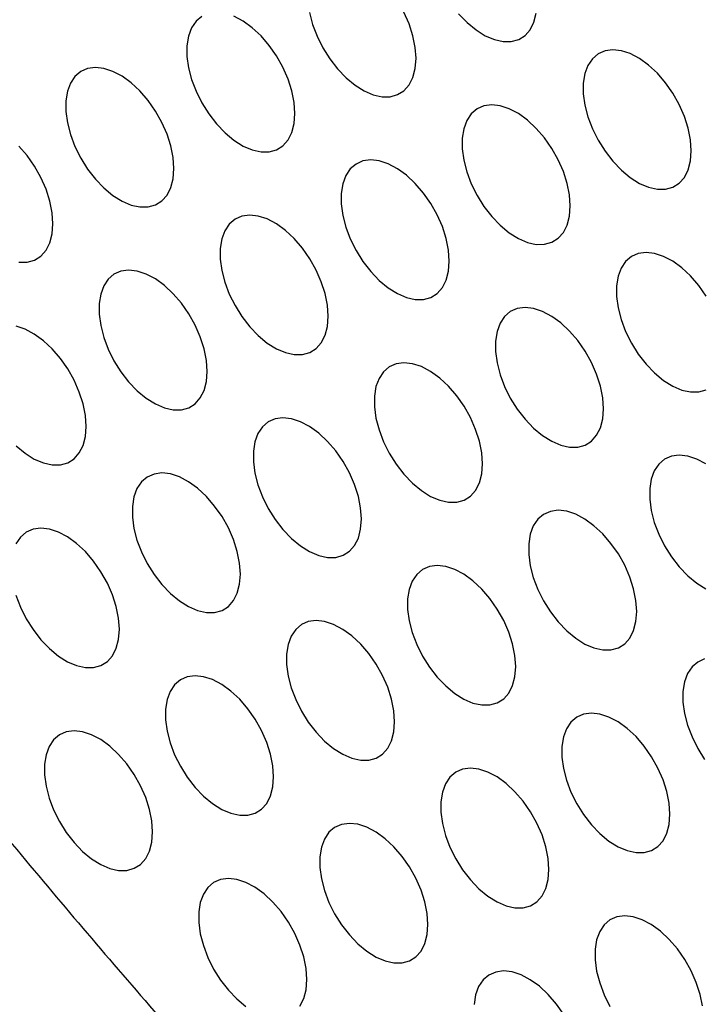
# Model space of a CAD drawing. Units: millimetres. Extents: x 21566 to 23889, y 3063 to 4690.
# Drawn here: x 23302 to 23322, y 4016 to 4045 of the extents above; entities that cross this region are included whole.
import ezdxf

# ---------------------------------------------------------------- set-up
doc = ezdxf.new("R2010")
doc.units = ezdxf.units.MM
doc.layers.add('1', color=7, linetype='Continuous')
doc.layers.add('5', color=251, linetype='Continuous')

msp = doc.modelspace()

# ---------------------------------------------------------------- linework, layer by layer
at = {"layer": '1'}
for points, knots in [([(23302.405, 4409.785), (23302.405, 4409.785), (23302.402, 4409.783), (23302.431, 4409.796), (23302.489, 4409.82), (23302.586, 4409.859), (23302.693, 4409.898), (23302.787, 4409.932), (23302.865, 4409.959), (23302.948, 4409.987), (23303.05, 4410.02), (23303.186, 4410.062), (23303.34, 4410.108), (23303.489, 4410.149), (23303.62, 4410.184), (23303.747, 4410.217), (23303.891, 4410.252), (23304.063, 4410.292), (23304.243, 4410.332), (23304.405, 4410.366), (23304.529, 4410.39), (23304.622, 4410.408), (23304.734, 4410.429), (23304.925, 4410.463), (23305.2, 4410.509), (23305.554, 4410.567), (23306.021, 4410.644), (23306.616, 4410.742), (23307.352, 4410.864), (23308.203, 4411.006), (23309.167, 4411.166), (23310.22, 4411.34), (23311.326, 4411.524), (23312.785, 4411.767), (23314.603, 4412.069), (23316.795, 4412.433), (23319.315, 4412.852), (23322.183, 4413.328), (23325.421, 4413.866), (23328.779, 4414.423), (23331.502, 4414.875), (23333.537, 4415.213), (23334.814, 4415.425), (23336.022, 4415.626), (23337.147, 4415.813), (23338.189, 4415.986), (23339.198, 4416.154), (23340.164, 4416.315), (23341.075, 4416.466), (23341.87, 4416.599), (23342.571, 4416.716), (23343.165, 4416.816), (23343.579, 4416.882), (23343.827, 4416.918), (23343.966, 4416.937), (23344.118, 4416.956), (23344.327, 4416.982), (23344.61, 4417.012), (23344.949, 4417.043), (23345.305, 4417.07), (23345.641, 4417.089), (23345.962, 4417.102), (23346.321, 4417.113), (23346.758, 4417.117), (23347.291, 4417.112), (23347.901, 4417.092), (23348.587, 4417.053), (23349.353, 4416.99), (23350.099, 4416.907), (23350.772, 4416.817), (23351.33, 4416.731), (23351.863, 4416.641), (23352.405, 4416.54), (23352.988, 4416.422), (23353.712, 4416.262), (23354.558, 4416.055), (23355.506, 4415.796), (23356.418, 4415.524), (23357.273, 4415.248), (23358.052, 4414.979), (23358.797, 4414.707), (23359.639, 4414.384), (23360.654, 4413.971), (23361.854, 4413.448), (23363.159, 4412.838), (23364.311, 4412.261), (23365.282, 4411.749), (23366.054, 4411.328), (23366.846, 4410.881), (23367.656, 4410.408), (23368.465, 4409.92), (23369.228, 4409.444), (23369.905, 4409.01), (23370.472, 4408.638), (23370.931, 4408.331), (23371.282, 4408.094), (23371.551, 4407.909), (23371.862, 4407.695), (23372.307, 4407.383), (23372.951, 4406.925), (23373.696, 4406.381), (23374.519, 4405.764), (23375.364, 4405.115), (23376.227, 4404.432), (23377.063, 4403.753), (23377.86, 4403.09), (23378.75, 4402.331), (23379.715, 4401.485), (23380.736, 4400.561), (23381.682, 4399.681), (23382.55, 4398.851), (23383.351, 4398.067), (23384.107, 4397.31), (23384.868, 4396.533), (23385.852, 4395.507), (23387.076, 4394.189), (23388.555, 4392.533), (23390.12, 4390.703), (23391.767, 4388.69), (23393.485, 4386.468), (23395.299, 4384.06), (23397.312, 4381.406), (23399.517, 4378.491), (23401.916, 4375.322), (23404.438, 4371.992), (23406.877, 4368.77), (23409.219, 4365.677), (23411.453, 4362.728), (23413.74, 4359.708), (23416.357, 4356.252), (23419.243, 4352.441), (23422.364, 4348.318), (23425.391, 4344.32), (23428.324, 4340.444), (23430.988, 4336.933), (23433.373, 4333.774), (23435.409, 4330.868), (23437.304, 4327.995), (23439.064, 4325.151), (23440.699, 4322.345), (23442.208, 4319.592), (23443.604, 4316.887), (23444.884, 4314.244), (23446.05, 4311.676), (23447.099, 4309.212), (23448.038, 4306.859), (23448.875, 4304.618), (23449.678, 4302.321), (23450.46, 4299.906), (23451.228, 4297.316), (23451.938, 4294.653), (23452.641, 4291.722), (23453.436, 4288.485), (23454.3, 4284.941), (23455.196, 4281.279), (23456.115, 4277.515), (23457.06, 4273.652), (23458.098, 4269.403), (23459.237, 4264.745), (23460.481, 4259.654), (23461.769, 4254.388), (23463.099, 4248.947), (23465.821, 4237.812), (23470.473, 4218.779), (23477.057, 4191.853), (23482.364, 4170.173), (23485.828, 4156.003), (23487.44, 4149.403), (23489.039, 4142.854), (23490.608, 4136.415), (23492.14, 4130.131), (23493.633, 4124.006), (23495.08, 4118.078), (23496.481, 4112.344), (23497.837, 4106.802), (23499.157, 4101.411), (23500.215, 4097.1), (23501.018, 4093.828), (23501.57, 4091.561), (23502.104, 4089.337), (23502.604, 4087.163), (23503.062, 4085.069), (23503.479, 4083.088), (23503.845, 4081.271), (23504.165, 4079.62), (23504.442, 4078.133), (23504.684, 4076.796), (23504.87, 4075.733), (23505.01, 4074.912), (23505.112, 4074.302), (23505.203, 4073.751), (23505.286, 4073.245), (23505.373, 4072.706), (23505.477, 4072.047), (23505.608, 4071.196), (23505.767, 4070.145), (23505.948, 4068.895), (23506.148, 4067.458), (23506.361, 4065.837), (23506.584, 4064.044), (23506.804, 4062.133), (23507.093, 4059.397), (23507.406, 4055.95), (23507.692, 4051.859), (23507.887, 4047.932), (23507.998, 4044.167), (23508.032, 4040.564), (23508, 4037.562), (23507.936, 4035.143), (23507.865, 4033.29), (23507.779, 4031.566), (23507.683, 4029.97), (23507.59, 4028.665), (23507.507, 4027.621), (23507.436, 4026.81), (23507.365, 4026.046), (23507.296, 4025.332), (23507.231, 4024.698), (23507.177, 4024.178), (23507.135, 4023.799), (23507.101, 4023.487), (23507.064, 4023.153), (23507.013, 4022.712), (23506.947, 4022.151), (23506.864, 4021.47), (23506.762, 4020.671), (23506.64, 4019.755), (23506.496, 4018.724), (23506.328, 4017.578), (23506.133, 4016.326), (23505.916, 4015.01), (23505.642, 4013.438), (23505.312, 4011.676), (23504.924, 4009.755), (23504.483, 4007.723), (23503.989, 4005.608), (23503.439, 4003.435), (23502.894, 4001.425), (23502.357, 3999.562), (23501.805, 3997.758), (23501.234, 3995.988), (23500.754, 3994.582), (23500.395, 3993.564), (23500.167, 3992.933), (23499.96, 3992.371), (23499.799, 3991.939), (23499.683, 3991.631), (23499.597, 3991.405), (23499.508, 3991.173), (23499.4, 3990.892), (23499.246, 3990.496), (23499.038, 3989.97), (23498.77, 3989.3), (23498.441, 3988.5), (23498.066, 3987.608), (23497.66, 3986.672), (23497.254, 3985.758), (23496.851, 3984.877), (23496.452, 3984.028), (23496.059, 3983.211), (23495.671, 3982.425), (23495.291, 3981.672), (23494.927, 3980.967), (23494.612, 3980.369), (23494.35, 3979.881), (23494.139, 3979.493), (23493.948, 3979.146), (23493.756, 3978.799), (23493.534, 3978.403), (23493.263, 3977.927), (23492.951, 3977.387), (23492.618, 3976.823), (23492.283, 3976.265), (23491.953, 3975.725), (23491.487, 3974.976), (23490.888, 3974.041), (23490.106, 3972.868), (23489.276, 3971.673), (23488.414, 3970.487), (23487.732, 3969.591), (23487.237, 3968.959), (23486.909, 3968.546), (23486.58, 3968.14), (23486.275, 3967.77), (23485.985, 3967.424), (23485.678, 3967.061), (23485.341, 3966.671), (23485.032, 3966.32), (23484.778, 3966.035), (23484.587, 3965.823), (23484.407, 3965.625), (23484.206, 3965.406), (23483.94, 3965.12), (23483.632, 3964.794), (23483.309, 3964.458), (23482.982, 3964.123), (23482.647, 3963.786), (23482.326, 3963.469), (23482.025, 3963.177), (23481.73, 3962.895), (23481.43, 3962.613), (23481.161, 3962.364), (23480.922, 3962.146), (23480.694, 3961.941), (23480.473, 3961.743), (23480.272, 3961.567), (23480.072, 3961.393), (23479.851, 3961.203), (23479.58, 3960.973), (23479.253, 3960.7), (23478.876, 3960.392), (23478.484, 3960.078), (23478.078, 3959.761), (23477.744, 3959.506), (23477.464, 3959.297), (23477.267, 3959.151), (23477.071, 3959.007), (23476.86, 3958.854), (23476.637, 3958.695), (23476.424, 3958.545), (23476.234, 3958.413), (23476.048, 3958.284), (23475.848, 3958.149), (23475.642, 3958.01), (23475.435, 3957.872), (23475.208, 3957.723), (23474.96, 3957.563), (23474.725, 3957.413), (23474.529, 3957.289), (23474.331, 3957.166), (23474.088, 3957.016), (23473.802, 3956.843), (23473.485, 3956.654), (23473.262, 3956.525), (23473.14, 3956.454)], [0, 0, 0, 0, 0.000457, 0.001524, 0.002752, 0.004032, 0.005221, 0.005876, 0.006458, 0.007027, 0.007635, 0.008412, 0.009401, 0.010192, 0.010811, 0.011379, 0.011998, 0.012731, 0.013606, 0.014288, 0.014741, 0.015079, 0.015329, 0.015893, 0.016616, 0.017514, 0.018587, 0.020113, 0.021899, 0.023946, 0.026257, 0.028812, 0.031456, 0.034151, 0.039217, 0.044429, 0.049786, 0.057199, 0.064898, 0.07289, 0.081172, 0.084335, 0.087413, 0.090299, 0.092994, 0.095497, 0.097811, 0.100295, 0.102518, 0.104479, 0.106172, 0.107748, 0.108989, 0.109386, 0.109733, 0.110122, 0.110708, 0.111665, 0.112788, 0.113901, 0.114934, 0.11583, 0.116753, 0.118033, 0.119477, 0.121087, 0.122867, 0.124819, 0.126933, 0.128468, 0.12977, 0.130957, 0.132222, 0.133569, 0.134996, 0.137193, 0.139315, 0.141361, 0.143256, 0.144933, 0.146432, 0.148046, 0.150311, 0.152854, 0.155588, 0.158455, 0.16001, 0.161602, 0.16323, 0.164896, 0.166598, 0.168208, 0.169595, 0.17076, 0.171702, 0.17242, 0.172914, 0.173354, 0.174325, 0.175639, 0.177295, 0.178888, 0.180691, 0.182487, 0.18421, 0.185857, 0.18743, 0.18975, 0.191886, 0.193837, 0.195723, 0.197397, 0.198941, 0.200571, 0.2023, 0.205315, 0.208587, 0.21211, 0.215876, 0.219908, 0.224235, 0.228858, 0.234257, 0.239973, 0.245975, 0.252247, 0.257372, 0.26268, 0.268179, 0.273683, 0.281342, 0.28876, 0.295946, 0.302933, 0.309684, 0.314924, 0.319964, 0.324835, 0.329563, 0.334155, 0.338598, 0.34288, 0.347088, 0.351113, 0.354952, 0.358606, 0.362075, 0.365371, 0.369283, 0.3733, 0.377439, 0.381739, 0.387083, 0.392645, 0.398389, 0.404281, 0.410326, 0.416538, 0.424236, 0.432206, 0.440447, 0.448964, 0.457759, 0.492737, 0.538339, 0.584193, 0.594523, 0.604871, 0.615187, 0.625274, 0.635114, 0.644706, 0.654052, 0.662971, 0.671655, 0.680104, 0.688318, 0.691929, 0.695492, 0.698981, 0.702399, 0.705752, 0.708897, 0.711797, 0.714403, 0.716775, 0.718913, 0.720814, 0.721889, 0.722871, 0.723759, 0.724553, 0.725319, 0.726369, 0.727746, 0.72945, 0.73148, 0.733838, 0.736472, 0.739421, 0.742654, 0.745906, 0.752988, 0.759869, 0.766547, 0.77302, 0.779289, 0.785352, 0.788871, 0.792193, 0.795303, 0.7982, 0.800886, 0.802465, 0.803962, 0.805378, 0.806714, 0.807945, 0.808926, 0.80963, 0.810077, 0.810678, 0.811509, 0.812569, 0.813857, 0.815376, 0.817124, 0.819102, 0.821309, 0.823746, 0.826387, 0.829014, 0.833019, 0.836873, 0.840576, 0.845383, 0.849912, 0.854161, 0.858133, 0.861895, 0.865924, 0.869841, 0.871349, 0.872838, 0.874158, 0.875215, 0.875826, 0.876293, 0.87679, 0.877449, 0.878269, 0.879587, 0.881182, 0.883054, 0.885345, 0.88766, 0.889915, 0.892111, 0.894248, 0.896326, 0.898344, 0.900304, 0.902188, 0.903878, 0.905053, 0.906096, 0.907004, 0.907876, 0.908938, 0.910284, 0.911853, 0.91349, 0.91509, 0.916653, 0.918178, 0.921649, 0.924982, 0.928889, 0.932858, 0.936631, 0.937958, 0.939444, 0.94097, 0.942284, 0.943448, 0.944799, 0.946321, 0.94784, 0.948846, 0.949657, 0.950341, 0.951204, 0.952284, 0.953818, 0.955216, 0.956508, 0.958135, 0.959651, 0.960747, 0.962077, 0.963555, 0.964722, 0.965623, 0.966732, 0.967761, 0.968574, 0.969396, 0.970434, 0.971539, 0.973022, 0.974796, 0.976624, 0.978289, 0.980239, 0.981152, 0.98202, 0.982874, 0.983807, 0.984861, 0.98585, 0.98664, 0.987405, 0.988344, 0.989268, 0.990125, 0.991093, 0.992257, 0.993361, 0.994159, 0.994977, 0.995892, 0.996981, 0.99835, 1, 1, 1, 1]), ([(23292.101, 4033.662), (23292.273, 4033.43), (23293.096, 4032.324), (23294.59, 4030.368), (23296.585, 4027.797), (23298.603, 4025.255), (23300.641, 4022.741), (23302.7, 4020.256), (23304.777, 4017.799), (23306.875, 4015.376), (23308.453, 4013.581), (23309.337, 4012.604), (23309.509, 4012.413)], [0, 0, 0, 0, 0.031129, 0.148642, 0.266162, 0.38369, 0.501227, 0.618772, 0.736327, 0.853893, 0.971469, 1, 1, 1, 1])]:
    msp.add_open_spline(points, degree=3, knots=knots, dxfattribs=at)
at = {"layer": '5', "flags": 128}
for points in [[(23307.756, 4045.21), (23307.587, 4045.066), (23307.455, 4044.87), (23307.365, 4044.628), (23307.32, 4044.347), (23307.32, 4044.035), (23307.365, 4043.702), (23307.455, 4043.356), (23307.587, 4043.008), (23307.756, 4042.668), (23307.959, 4042.345), (23308.189, 4042.049), (23308.439, 4041.788), (23308.703, 4041.57), (23308.972, 4041.401), (23309.24, 4041.286), (23309.498, 4041.229), (23309.739, 4041.23), (23309.956, 4041.29), (23310.143, 4041.407), (23310.294, 4041.578), (23310.405, 4041.798), (23310.473, 4042.06), (23310.496, 4042.357)], [(23310.496, 4042.357), (23310.473, 4042.681), (23310.405, 4043.022), (23310.294, 4043.37), (23310.143, 4043.716), (23309.956, 4044.048), (23309.739, 4044.359), (23309.498, 4044.638), (23309.24, 4044.878), (23308.972, 4045.073), (23308.703, 4045.215)], [(23310.923, 4045.322), (23311.013, 4044.976), (23311.144, 4044.628), (23311.314, 4044.288), (23311.517, 4043.965), (23311.746, 4043.669), (23311.997, 4043.408), (23312.261, 4043.19), (23312.53, 4043.022), (23312.798, 4042.907), (23313.056, 4042.849), (23313.297, 4042.85), (23313.514, 4042.91), (23313.7, 4043.027), (23313.852, 4043.198), (23313.963, 4043.418), (23314.031, 4043.68), (23314.054, 4043.978)], [(23314.054, 4043.978), (23314.031, 4044.301), (23313.963, 4044.642), (23313.852, 4044.99), (23313.7, 4045.336)], [(23315.304, 4045.289), (23315.555, 4045.029), (23315.818, 4044.811), (23316.088, 4044.642), (23316.356, 4044.527), (23316.614, 4044.469), (23316.855, 4044.47), (23317.072, 4044.53), (23317.258, 4044.648), (23317.409, 4044.818), (23317.521, 4045.038), (23317.589, 4045.301)], [(23322.146, 4041.259), (23322.123, 4041.583), (23322.055, 4041.924), (23321.944, 4042.272), (23321.793, 4042.617), (23321.606, 4042.95), (23321.389, 4043.261), (23321.148, 4043.54), (23320.89, 4043.78), (23320.622, 4043.974), (23320.353, 4044.117), (23320.089, 4044.203), (23319.839, 4044.232), (23319.609, 4044.201), (23319.406, 4044.112), (23319.237, 4043.967), (23319.105, 4043.771), (23319.015, 4043.529), (23318.97, 4043.249), (23318.97, 4042.937), (23319.015, 4042.604), (23319.105, 4042.258), (23319.237, 4041.91), (23319.406, 4041.57), (23319.609, 4041.247), (23319.839, 4040.951), (23320.089, 4040.69), (23320.353, 4040.472), (23320.622, 4040.303), (23320.89, 4040.188), (23321.148, 4040.131), (23321.389, 4040.132), (23321.606, 4040.192), (23321.793, 4040.309), (23321.944, 4040.48), (23322.055, 4040.7), (23322.123, 4040.962), (23322.146, 4041.259)], [(23306.938, 4040.737), (23306.915, 4041.061), (23306.847, 4041.402), (23306.736, 4041.75), (23306.585, 4042.095), (23306.398, 4042.428), (23306.181, 4042.739), (23305.94, 4043.018), (23305.682, 4043.258), (23305.414, 4043.452), (23305.145, 4043.595), (23304.881, 4043.681), (23304.631, 4043.71), (23304.401, 4043.679), (23304.198, 4043.59), (23304.029, 4043.446), (23303.897, 4043.249), (23303.807, 4043.008), (23303.762, 4042.727), (23303.762, 4042.415), (23303.807, 4042.082), (23303.897, 4041.736), (23304.029, 4041.388), (23304.198, 4041.048), (23304.401, 4040.725), (23304.631, 4040.429), (23304.881, 4040.168), (23305.145, 4039.95), (23305.414, 4039.781), (23305.682, 4039.666), (23305.94, 4039.609), (23306.181, 4039.61), (23306.398, 4039.67), (23306.585, 4039.787), (23306.736, 4039.958), (23306.847, 4040.178), (23306.915, 4040.44), (23306.938, 4040.737)], [(23318.588, 4039.639), (23318.565, 4039.963), (23318.497, 4040.304), (23318.386, 4040.652), (23318.235, 4040.997), (23318.048, 4041.33), (23317.831, 4041.64), (23317.59, 4041.92), (23317.332, 4042.16), (23317.064, 4042.354), (23316.795, 4042.497), (23316.531, 4042.583), (23316.281, 4042.612), (23316.051, 4042.581), (23315.848, 4042.492), (23315.679, 4042.347), (23315.547, 4042.151), (23315.457, 4041.909), (23315.412, 4041.628), (23315.412, 4041.317), (23315.457, 4040.983), (23315.547, 4040.638), (23315.679, 4040.29), (23315.848, 4039.949), (23316.051, 4039.627), (23316.281, 4039.331), (23316.531, 4039.07), (23316.795, 4038.852), (23317.064, 4038.683), (23317.332, 4038.568), (23317.59, 4038.51), (23317.831, 4038.512), (23318.048, 4038.572), (23318.235, 4038.689), (23318.386, 4038.86), (23318.497, 4039.079), (23318.565, 4039.342), (23318.588, 4039.639)], [(23303.38, 4039.117), (23303.357, 4039.441), (23303.289, 4039.782), (23303.178, 4040.13), (23303.027, 4040.475), (23302.84, 4040.808), (23302.623, 4041.118), (23302.382, 4041.398)], [(23315.03, 4038.019), (23315.007, 4038.343), (23314.939, 4038.683), (23314.828, 4039.032), (23314.677, 4039.377), (23314.49, 4039.71), (23314.273, 4040.02), (23314.032, 4040.3), (23313.774, 4040.54), (23313.507, 4040.734), (23313.237, 4040.876), (23312.973, 4040.963), (23312.723, 4040.991), (23312.493, 4040.961), (23312.29, 4040.872), (23312.121, 4040.727), (23311.989, 4040.531), (23311.899, 4040.289), (23311.854, 4040.008), (23311.854, 4039.697), (23311.899, 4039.363), (23311.989, 4039.018), (23312.121, 4038.669), (23312.29, 4038.329), (23312.493, 4038.006), (23312.723, 4037.71), (23312.973, 4037.45), (23313.237, 4037.232), (23313.507, 4037.063), (23313.774, 4036.948), (23314.032, 4036.89), (23314.273, 4036.891), (23314.49, 4036.951), (23314.677, 4037.069), (23314.828, 4037.24), (23314.939, 4037.459), (23315.007, 4037.722), (23315.03, 4038.019)], [(23311.472, 4036.399), (23311.449, 4036.722), (23311.381, 4037.063), (23311.27, 4037.411), (23311.119, 4037.757), (23310.932, 4038.089), (23310.715, 4038.4), (23310.474, 4038.679), (23310.216, 4038.92), (23309.949, 4039.114), (23309.679, 4039.256), (23309.415, 4039.343), (23309.165, 4039.371), (23308.935, 4039.34), (23308.733, 4039.251), (23308.563, 4039.107), (23308.432, 4038.911), (23308.342, 4038.669), (23308.296, 4038.388), (23308.296, 4038.076), (23308.342, 4037.743), (23308.432, 4037.397), (23308.563, 4037.049), (23308.733, 4036.709), (23308.935, 4036.386), (23309.165, 4036.09), (23309.415, 4035.829), (23309.679, 4035.611), (23309.949, 4035.443), (23310.216, 4035.328), (23310.474, 4035.27), (23310.715, 4035.271), (23310.932, 4035.331), (23311.119, 4035.448), (23311.27, 4035.619), (23311.381, 4035.839), (23311.449, 4036.101), (23311.472, 4036.399)], [(23302.382, 4037.988), (23302.623, 4037.99), (23302.84, 4038.05), (23303.027, 4038.167), (23303.178, 4038.338), (23303.289, 4038.558), (23303.357, 4038.82), (23303.38, 4039.117)], [(23322.582, 4036.991), (23322.365, 4037.302), (23322.124, 4037.581), (23321.866, 4037.821), (23321.599, 4038.015), (23321.329, 4038.158), (23321.065, 4038.245), (23320.815, 4038.273), (23320.585, 4038.242), (23320.383, 4038.153), (23320.213, 4038.009), (23320.082, 4037.813), (23319.992, 4037.571), (23319.946, 4037.29), (23319.946, 4036.978), (23319.992, 4036.645), (23320.082, 4036.299), (23320.213, 4035.951), (23320.383, 4035.611), (23320.585, 4035.288), (23320.815, 4034.992), (23321.065, 4034.731), (23321.329, 4034.513), (23321.599, 4034.344), (23321.866, 4034.229), (23322.124, 4034.172), (23322.365, 4034.173), (23322.582, 4034.233)], [(23307.914, 4034.779), (23307.892, 4035.102), (23307.824, 4035.443), (23307.712, 4035.791), (23307.561, 4036.137), (23307.375, 4036.469), (23307.158, 4036.78), (23306.917, 4037.059), (23306.659, 4037.299), (23306.391, 4037.494), (23306.121, 4037.636), (23305.858, 4037.723), (23305.607, 4037.751), (23305.377, 4037.72), (23305.175, 4037.631), (23305.005, 4037.487), (23304.874, 4037.291), (23304.784, 4037.049), (23304.738, 4036.768), (23304.738, 4036.456), (23304.784, 4036.123), (23304.874, 4035.777), (23305.005, 4035.429), (23305.175, 4035.089), (23305.377, 4034.766), (23305.607, 4034.47), (23305.858, 4034.209), (23306.121, 4033.991), (23306.391, 4033.822), (23306.659, 4033.707), (23306.917, 4033.65), (23307.158, 4033.651), (23307.375, 4033.711), (23307.561, 4033.828), (23307.712, 4033.999), (23307.824, 4034.219), (23307.892, 4034.481), (23307.914, 4034.779)], [(23319.564, 4033.68), (23319.542, 4034.004), (23319.474, 4034.345), (23319.362, 4034.693), (23319.211, 4035.038), (23319.025, 4035.371), (23318.808, 4035.682), (23318.567, 4035.961), (23318.309, 4036.201), (23318.041, 4036.395), (23317.771, 4036.538), (23317.508, 4036.624), (23317.257, 4036.653), (23317.027, 4036.622), (23316.825, 4036.533), (23316.655, 4036.388), (23316.524, 4036.192), (23316.434, 4035.95), (23316.388, 4035.67), (23316.388, 4035.358), (23316.434, 4035.025), (23316.524, 4034.679), (23316.655, 4034.331), (23316.825, 4033.991), (23317.027, 4033.668), (23317.257, 4033.372), (23317.508, 4033.111), (23317.771, 4032.893), (23318.041, 4032.724), (23318.309, 4032.609), (23318.567, 4032.552), (23318.808, 4032.553), (23319.025, 4032.613), (23319.211, 4032.73), (23319.362, 4032.901), (23319.474, 4033.121), (23319.542, 4033.383), (23319.564, 4033.68)], [(23304.357, 4033.158), (23304.334, 4033.482), (23304.266, 4033.823), (23304.155, 4034.171), (23304.003, 4034.516), (23303.817, 4034.849), (23303.6, 4035.16), (23303.359, 4035.439), (23303.101, 4035.679), (23302.833, 4035.873), (23302.563, 4036.016), (23302.3, 4036.102)], [(23316.007, 4032.06), (23315.984, 4032.384), (23315.916, 4032.725), (23315.805, 4033.073), (23315.653, 4033.418), (23315.467, 4033.751), (23315.25, 4034.061), (23315.009, 4034.341), (23314.751, 4034.581), (23314.483, 4034.775), (23314.214, 4034.918), (23313.95, 4035.004), (23313.699, 4035.033), (23313.47, 4035.002), (23313.267, 4034.913), (23313.097, 4034.768), (23312.966, 4034.572), (23312.876, 4034.33), (23312.83, 4034.05), (23312.83, 4033.738), (23312.876, 4033.404), (23312.966, 4033.059), (23313.097, 4032.711), (23313.267, 4032.37), (23313.47, 4032.048), (23313.699, 4031.752), (23313.95, 4031.491), (23314.214, 4031.273), (23314.483, 4031.104), (23314.751, 4030.989), (23315.009, 4030.931), (23315.25, 4030.933), (23315.467, 4030.993), (23315.653, 4031.11), (23315.805, 4031.281), (23315.916, 4031.501), (23315.984, 4031.763), (23316.007, 4032.06)], [(23312.449, 4030.44), (23312.426, 4030.764), (23312.358, 4031.104), (23312.247, 4031.453), (23312.096, 4031.798), (23311.909, 4032.131), (23311.692, 4032.441), (23311.451, 4032.721), (23311.193, 4032.961), (23310.925, 4033.155), (23310.656, 4033.297), (23310.392, 4033.384), (23310.141, 4033.412), (23309.912, 4033.382), (23309.709, 4033.293), (23309.54, 4033.148), (23309.408, 4032.952), (23309.318, 4032.71), (23309.272, 4032.429), (23309.272, 4032.118), (23309.318, 4031.784), (23309.408, 4031.439), (23309.54, 4031.091), (23309.709, 4030.75), (23309.912, 4030.427), (23310.141, 4030.131), (23310.392, 4029.871), (23310.656, 4029.653), (23310.925, 4029.484), (23311.193, 4029.369), (23311.451, 4029.311), (23311.692, 4029.312), (23311.909, 4029.372), (23312.096, 4029.49), (23312.247, 4029.661), (23312.358, 4029.88), (23312.426, 4030.143), (23312.449, 4030.44)], [(23302.3, 4032.589), (23302.563, 4032.371), (23302.833, 4032.202), (23303.101, 4032.087), (23303.359, 4032.03), (23303.6, 4032.031), (23303.817, 4032.091), (23304.003, 4032.208), (23304.155, 4032.379), (23304.266, 4032.599), (23304.334, 4032.861), (23304.357, 4033.158)], [(23322.575, 4032.057), (23322.306, 4032.199), (23322.042, 4032.286), (23321.791, 4032.314), (23321.562, 4032.283), (23321.359, 4032.194), (23321.19, 4032.05), (23321.058, 4031.854), (23320.968, 4031.612), (23320.922, 4031.331), (23320.922, 4031.019), (23320.968, 4030.686), (23321.058, 4030.34), (23321.19, 4029.992), (23321.359, 4029.652), (23321.562, 4029.329), (23321.791, 4029.033), (23322.042, 4028.772), (23322.306, 4028.554), (23322.575, 4028.386)], [(23308.891, 4028.82), (23308.868, 4029.143), (23308.8, 4029.484), (23308.689, 4029.832), (23308.538, 4030.178), (23308.351, 4030.511), (23308.134, 4030.821), (23307.893, 4031.1), (23307.635, 4031.341), (23307.367, 4031.535), (23307.098, 4031.677), (23306.834, 4031.764), (23306.584, 4031.792), (23306.354, 4031.761), (23306.151, 4031.673), (23305.982, 4031.528), (23305.85, 4031.332), (23305.76, 4031.09), (23305.715, 4030.809), (23305.715, 4030.498), (23305.76, 4030.164), (23305.85, 4029.818), (23305.982, 4029.47), (23306.151, 4029.13), (23306.354, 4028.807), (23306.584, 4028.511), (23306.834, 4028.25), (23307.098, 4028.033), (23307.367, 4027.864), (23307.635, 4027.749), (23307.893, 4027.691), (23308.134, 4027.692), (23308.351, 4027.752), (23308.538, 4027.869), (23308.689, 4028.04), (23308.8, 4028.26), (23308.868, 4028.522), (23308.891, 4028.82)], [(23320.541, 4027.721), (23320.518, 4028.045), (23320.45, 4028.386), (23320.339, 4028.734), (23320.188, 4029.08), (23320.001, 4029.412), (23319.784, 4029.723), (23319.543, 4030.002), (23319.285, 4030.242), (23319.017, 4030.437), (23318.748, 4030.579), (23318.484, 4030.666), (23318.234, 4030.694), (23318.004, 4030.663), (23317.801, 4030.574), (23317.632, 4030.43), (23317.5, 4030.234), (23317.41, 4029.992), (23317.365, 4029.711), (23317.365, 4029.399), (23317.41, 4029.066), (23317.5, 4028.72), (23317.632, 4028.372), (23317.801, 4028.032), (23318.004, 4027.709), (23318.234, 4027.413), (23318.484, 4027.152), (23318.748, 4026.934), (23319.017, 4026.765), (23319.285, 4026.65), (23319.543, 4026.593), (23319.784, 4026.594), (23320.001, 4026.654), (23320.188, 4026.771), (23320.339, 4026.942), (23320.45, 4027.162), (23320.518, 4027.424), (23320.541, 4027.721)], [(23305.333, 4027.2), (23305.31, 4027.523), (23305.242, 4027.864), (23305.131, 4028.212), (23304.98, 4028.558), (23304.793, 4028.89), (23304.576, 4029.201), (23304.335, 4029.48), (23304.077, 4029.72), (23303.81, 4029.915), (23303.54, 4030.057), (23303.276, 4030.144), (23303.026, 4030.172), (23302.796, 4030.141), (23302.593, 4030.052), (23302.424, 4029.908), (23302.292, 4029.712)], [(23316.983, 4026.101), (23316.96, 4026.425), (23316.892, 4026.766), (23316.781, 4027.114), (23316.63, 4027.459), (23316.443, 4027.792), (23316.226, 4028.103), (23315.985, 4028.382), (23315.727, 4028.622), (23315.46, 4028.816), (23315.19, 4028.959), (23314.926, 4029.045), (23314.676, 4029.074), (23314.446, 4029.043), (23314.243, 4028.954), (23314.074, 4028.81), (23313.942, 4028.613), (23313.852, 4028.372), (23313.807, 4028.091), (23313.807, 4027.779), (23313.852, 4027.446), (23313.942, 4027.1), (23314.074, 4026.752), (23314.243, 4026.412), (23314.446, 4026.089), (23314.676, 4025.793), (23314.926, 4025.532), (23315.19, 4025.314), (23315.46, 4025.145), (23315.727, 4025.03), (23315.985, 4024.973), (23316.226, 4024.974), (23316.443, 4025.034), (23316.63, 4025.151), (23316.781, 4025.322), (23316.892, 4025.542), (23316.96, 4025.804), (23316.983, 4026.101)], [(23302.292, 4028.198), (23302.424, 4027.85), (23302.593, 4027.51), (23302.796, 4027.187), (23303.026, 4026.891), (23303.276, 4026.63), (23303.54, 4026.412), (23303.81, 4026.243), (23304.077, 4026.129), (23304.335, 4026.071), (23304.576, 4026.072), (23304.793, 4026.132), (23304.98, 4026.249), (23305.131, 4026.42), (23305.242, 4026.64), (23305.31, 4026.902), (23305.333, 4027.2)], [(23313.425, 4024.481), (23313.402, 4024.805), (23313.334, 4025.146), (23313.223, 4025.494), (23313.072, 4025.839), (23312.885, 4026.172), (23312.668, 4026.482), (23312.427, 4026.762), (23312.169, 4027.002), (23311.902, 4027.196), (23311.632, 4027.339), (23311.368, 4027.425), (23311.118, 4027.454), (23310.888, 4027.423), (23310.686, 4027.334), (23310.516, 4027.189), (23310.384, 4026.993), (23310.295, 4026.751), (23310.249, 4026.471), (23310.249, 4026.159), (23310.295, 4025.825), (23310.384, 4025.48), (23310.516, 4025.132), (23310.686, 4024.791), (23310.888, 4024.469), (23311.118, 4024.173), (23311.368, 4023.912), (23311.632, 4023.694), (23311.902, 4023.525), (23312.169, 4023.41), (23312.427, 4023.352), (23312.668, 4023.354), (23312.885, 4023.414), (23313.072, 4023.531), (23313.223, 4023.702), (23313.334, 4023.922), (23313.402, 4024.184), (23313.425, 4024.481)], [(23322.538, 4026.325), (23322.336, 4026.236), (23322.166, 4026.091), (23322.034, 4025.895), (23321.945, 4025.653), (23321.899, 4025.372), (23321.899, 4025.061), (23321.945, 4024.727), (23322.034, 4024.382), (23322.166, 4024.033), (23322.336, 4023.693), (23322.538, 4023.37)], [(23309.867, 4022.861), (23309.845, 4023.185), (23309.777, 4023.525), (23309.665, 4023.874), (23309.514, 4024.219), (23309.328, 4024.552), (23309.111, 4024.862), (23308.87, 4025.142), (23308.612, 4025.382), (23308.344, 4025.576), (23308.074, 4025.718), (23307.811, 4025.805), (23307.56, 4025.833), (23307.33, 4025.803), (23307.128, 4025.714), (23306.958, 4025.569), (23306.827, 4025.373), (23306.737, 4025.131), (23306.691, 4024.85), (23306.691, 4024.539), (23306.737, 4024.205), (23306.827, 4023.86), (23306.958, 4023.512), (23307.128, 4023.171), (23307.33, 4022.848), (23307.56, 4022.552), (23307.811, 4022.292), (23308.074, 4022.074), (23308.344, 4021.905), (23308.612, 4021.79), (23308.87, 4021.732), (23309.111, 4021.733), (23309.328, 4021.793), (23309.514, 4021.911), (23309.665, 4022.082), (23309.777, 4022.301), (23309.845, 4022.564), (23309.867, 4022.861)], [(23321.517, 4021.763), (23321.495, 4022.086), (23321.427, 4022.427), (23321.315, 4022.775), (23321.164, 4023.121), (23320.978, 4023.454), (23320.761, 4023.764), (23320.52, 4024.043), (23320.262, 4024.284), (23319.994, 4024.478), (23319.724, 4024.62), (23319.461, 4024.707), (23319.21, 4024.735), (23318.98, 4024.704), (23318.778, 4024.615), (23318.608, 4024.471), (23318.477, 4024.275), (23318.387, 4024.033), (23318.341, 4023.752), (23318.341, 4023.441), (23318.387, 4023.107), (23318.477, 4022.761), (23318.608, 4022.413), (23318.778, 4022.073), (23318.98, 4021.75), (23319.21, 4021.454), (23319.461, 4021.193), (23319.724, 4020.975), (23319.994, 4020.807), (23320.262, 4020.692), (23320.52, 4020.634), (23320.761, 4020.635), (23320.978, 4020.695), (23321.164, 4020.812), (23321.315, 4020.983), (23321.427, 4021.203), (23321.495, 4021.465), (23321.517, 4021.763)], [(23306.31, 4021.241), (23306.287, 4021.564), (23306.219, 4021.905), (23306.108, 4022.253), (23305.956, 4022.599), (23305.77, 4022.932), (23305.553, 4023.242), (23305.312, 4023.522), (23305.054, 4023.762), (23304.786, 4023.956), (23304.516, 4024.098), (23304.253, 4024.185), (23304.002, 4024.213), (23303.773, 4024.182), (23303.57, 4024.094), (23303.4, 4023.949), (23303.269, 4023.753), (23303.179, 4023.511), (23303.133, 4023.23), (23303.133, 4022.919), (23303.179, 4022.585), (23303.269, 4022.239), (23303.4, 4021.891), (23303.57, 4021.551), (23303.773, 4021.228), (23304.002, 4020.932), (23304.253, 4020.671), (23304.516, 4020.454), (23304.786, 4020.285), (23305.054, 4020.17), (23305.312, 4020.112), (23305.553, 4020.113), (23305.77, 4020.173), (23305.956, 4020.29), (23306.108, 4020.461), (23306.219, 4020.681), (23306.287, 4020.943), (23306.31, 4021.241)], [(23317.96, 4020.143), (23317.937, 4020.466), (23317.869, 4020.807), (23317.758, 4021.155), (23317.606, 4021.501), (23317.42, 4021.833), (23317.203, 4022.144), (23316.962, 4022.423), (23316.704, 4022.663), (23316.436, 4022.858), (23316.166, 4023), (23315.903, 4023.087), (23315.652, 4023.115), (23315.423, 4023.084), (23315.22, 4022.995), (23315.05, 4022.851), (23314.919, 4022.655), (23314.829, 4022.413), (23314.783, 4022.132), (23314.783, 4021.82), (23314.829, 4021.487), (23314.919, 4021.141), (23315.05, 4020.793), (23315.22, 4020.453), (23315.423, 4020.13), (23315.652, 4019.834), (23315.903, 4019.573), (23316.166, 4019.355), (23316.436, 4019.186), (23316.704, 4019.071), (23316.962, 4019.014), (23317.203, 4019.015), (23317.42, 4019.075), (23317.606, 4019.192), (23317.758, 4019.363), (23317.869, 4019.583), (23317.937, 4019.845), (23317.96, 4020.143)], [(23314.402, 4018.522), (23314.379, 4018.846), (23314.311, 4019.187), (23314.2, 4019.535), (23314.049, 4019.88), (23313.862, 4020.213), (23313.645, 4020.524), (23313.404, 4020.803), (23313.146, 4021.043), (23312.878, 4021.237), (23312.609, 4021.38), (23312.345, 4021.466), (23312.094, 4021.495), (23311.865, 4021.464), (23311.662, 4021.375), (23311.493, 4021.231), (23311.361, 4021.034), (23311.271, 4020.793), (23311.225, 4020.512), (23311.225, 4020.2), (23311.271, 4019.867), (23311.361, 4019.521), (23311.493, 4019.173), (23311.662, 4018.833), (23311.865, 4018.51), (23312.094, 4018.214), (23312.345, 4017.953), (23312.609, 4017.735), (23312.878, 4017.566), (23313.146, 4017.451), (23313.404, 4017.394), (23313.645, 4017.395), (23313.862, 4017.455), (23314.049, 4017.572), (23314.2, 4017.743), (23314.311, 4017.963), (23314.379, 4018.225), (23314.402, 4018.522)], [(23310.844, 4016.902), (23310.821, 4017.226), (23310.753, 4017.567), (23310.642, 4017.915), (23310.491, 4018.26), (23310.304, 4018.593), (23310.087, 4018.904), (23309.846, 4019.183), (23309.588, 4019.423), (23309.32, 4019.617), (23309.051, 4019.76), (23308.787, 4019.846), (23308.537, 4019.875), (23308.307, 4019.844), (23308.104, 4019.755), (23307.935, 4019.61), (23307.803, 4019.414), (23307.713, 4019.172), (23307.668, 4018.892), (23307.668, 4018.58), (23307.713, 4018.247), (23307.803, 4017.901), (23307.935, 4017.553), (23308.104, 4017.212), (23308.307, 4016.89), (23308.537, 4016.594), (23308.787, 4016.333), (23309.051, 4016.115)], [(23322.471, 4016.128), (23322.403, 4016.468), (23322.292, 4016.817), (23322.141, 4017.162), (23321.954, 4017.495), (23321.737, 4017.805), (23321.496, 4018.085), (23321.238, 4018.325), (23320.97, 4018.519), (23320.701, 4018.661), (23320.437, 4018.748), (23320.187, 4018.776), (23319.957, 4018.746), (23319.754, 4018.657), (23319.585, 4018.512), (23319.453, 4018.316), (23319.363, 4018.074), (23319.318, 4017.793), (23319.318, 4017.482), (23319.363, 4017.148), (23319.453, 4016.803), (23319.585, 4016.455), (23319.754, 4016.114)], [(23318.396, 4015.875), (23318.179, 4016.185), (23317.938, 4016.464), (23317.68, 4016.705), (23317.413, 4016.899), (23317.143, 4017.041), (23316.879, 4017.128), (23316.629, 4017.156), (23316.399, 4017.125), (23316.196, 4017.037), (23316.027, 4016.892), (23315.895, 4016.696), (23315.805, 4016.454), (23315.76, 4016.173)], [(23310.642, 4016.123), (23310.753, 4016.343), (23310.821, 4016.605), (23310.844, 4016.902)]]:
    msp.add_lwpolyline(points, dxfattribs=at)

doc.saveas('drawing.dxf')
